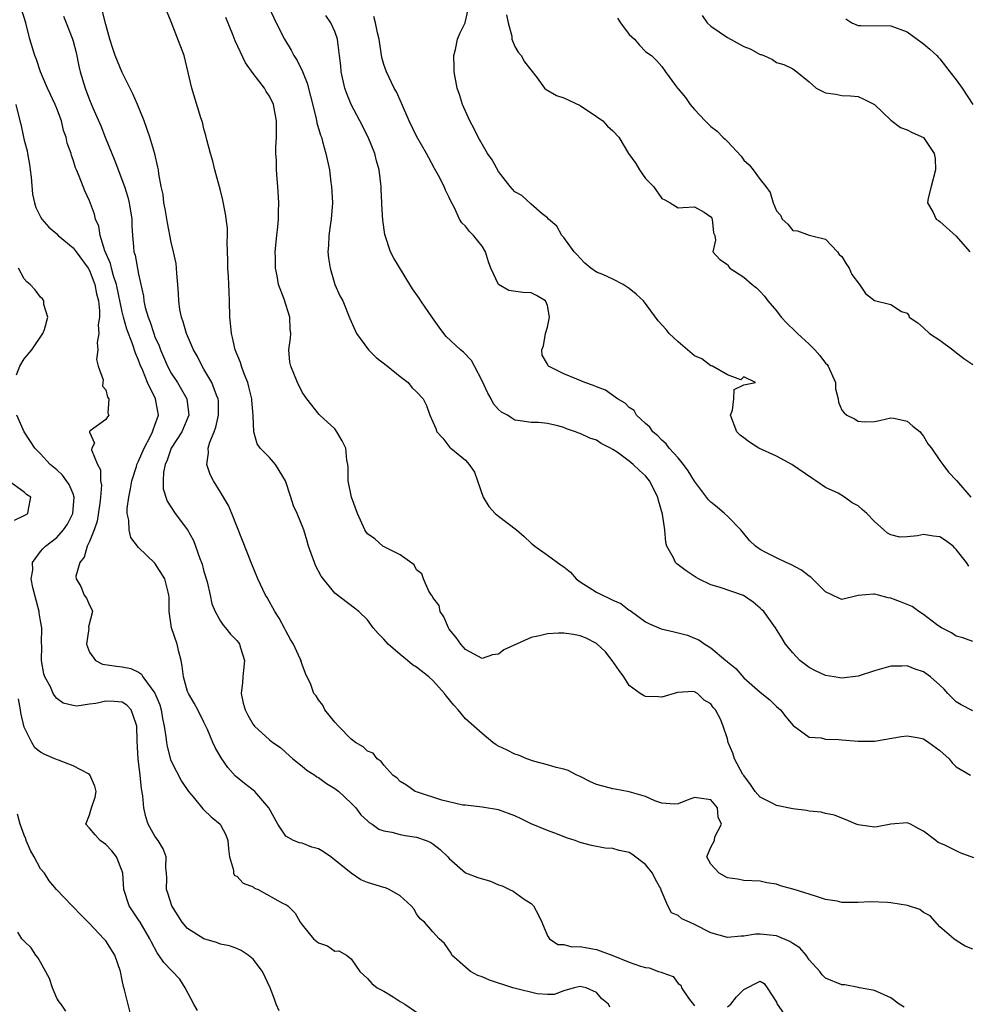
# Model space of a CAD drawing. Units: inches. Extents: x 2589000 to 2592000, y 1512000 to 1515000.
# Drawn here: x 2589512 to 2589628, y 1513149 to 1513269 of the extents above; entities that cross this region are included whole.
import ezdxf

# ---------------------------------------------------------------- set-up
doc = ezdxf.new("R2010")
doc.units = ezdxf.units.IN
doc.header["$MEASUREMENT"] = 0
doc.layers.add('LD25891512_2ft', color=41, linetype='Continuous')

msp = doc.modelspace()

# ---------------------------------------------------------------- linework, layer by layer
at = {"layer": 'LD25891512_2ft'}
for points, elevation in [([(2589584.64, 1513148.64), (2589584.48, 1513149), (2589583.65, 1513149.65), (2589583, 1513150.41), (2589581.72, 1513151), (2589581, 1513151.16), (2589580.25, 1513151), (2589579, 1513150.61), (2589577.82, 1513150.18), (2589577, 1513150.17), (2589575.75, 1513150.25), (2589573.1, 1513150.9), (2589572.76, 1513151), (2589569.93, 1513151.93), (2589569, 1513152.33), (2589568.5, 1513152.5), (2589567.6, 1513153), (2589567, 1513153.5), (2589565.3, 1513155), (2589565.22, 1513155.22), (2589564.41, 1513156.41), (2589563.77, 1513157), (2589563, 1513157.83), (2589561.96, 1513159), (2589561.44, 1513159.44), (2589561, 1513160.03), (2589560.65, 1513160.65), (2589560.34, 1513161), (2589559, 1513162.24), (2589557.65, 1513163), (2589557.2, 1513163.2), (2589557, 1513163.26), (2589555, 1513163.88), (2589554.18, 1513164.18), (2589552.99, 1513164.99), (2589550.51, 1513167), (2589549.61, 1513167.61), (2589549, 1513167.97), (2589548.19, 1513168.19), (2589547, 1513168.69), (2589546.7, 1513168.7), (2589545.94, 1513169), (2589545, 1513169.52), (2589544.01, 1513171), (2589542.93, 1513173), (2589541.2, 1513175), (2589541, 1513175.18), (2589539.96, 1513175.96), (2589538.87, 1513176.87), (2589537.92, 1513177.92), (2589537.11, 1513179.11), (2589536.37, 1513180.37), (2589536.07, 1513181), (2589535.41, 1513182.59), (2589535, 1513183.46), (2589534.23, 1513185), (2589533.8, 1513185.8), (2589533.09, 1513187), (2589533, 1513187.24), (2589532.48, 1513189), (2589532.33, 1513190.33), (2589532.19, 1513191), (2589531.91, 1513192.09), (2589531.7, 1513193), (2589531.04, 1513195), (2589530.74, 1513197), (2589530.75, 1513198.75), (2589530.72, 1513199), (2589530.61, 1513199.39), (2589530.23, 1513201), (2589529, 1513202.93), (2589527, 1513204.85), (2589526.07, 1513206.07), (2589525.85, 1513207), (2589525.81, 1513208.19), (2589525.59, 1513209), (2589525.59, 1513209.59), (2589525.79, 1513211), (2589526.01, 1513211.99), (2589526.19, 1513213), (2589526.73, 1513214.73), (2589526.8, 1513215), (2589526.85, 1513215.15), (2589527, 1513215.4), (2589527.67, 1513217), (2589528.45, 1513218.45), (2589528.72, 1513219), (2589528.78, 1513219.22), (2589529, 1513219.8), (2589529.42, 1513221), (2589529.08, 1513223), (2589528.11, 1513225), (2589527.51, 1513226.49), (2589527.19, 1513227.19), (2589527, 1513227.75), (2589526.61, 1513228.61), (2589526.26, 1513229.74), (2589525.55, 1513231.55), (2589525.16, 1513233), (2589525, 1513233.65), (2589524.3, 1513237), (2589523.93, 1513238.07), (2589523.68, 1513239), (2589523.55, 1513239.55), (2589522.87, 1513241.13), (2589522.31, 1513243), (2589522.15, 1513244.15), (2589521.75, 1513245), (2589521.6, 1513245.6), (2589521, 1513247.23), (2589520.44, 1513248.44), (2589520.21, 1513249), (2589519.74, 1513250.26), (2589519.41, 1513251), (2589519.28, 1513251.28), (2589519, 1513252.23), (2589518.79, 1513252.79), (2589518.75, 1513253), (2589518.27, 1513254.27), (2589518.16, 1513255), (2589517.82, 1513255.82), (2589517.58, 1513257), (2589517, 1513258.52), (2589516.81, 1513259), (2589515.87, 1513261), (2589514.99, 1513263), (2589514.5, 1513264.5), (2589514.3, 1513265), (2589513.72, 1513267), (2589513.2, 1513269), (2589512.67, 1513270.67)], 8268), ([(2589629, 1513155.72), (2589628.1, 1513156.1), (2589627, 1513156.79), (2589626.7, 1513157), (2589625, 1513158.43), (2589623.8, 1513159.8), (2589623, 1513160.2), (2589622.55, 1513160.55), (2589621.05, 1513161.05), (2589619, 1513161.39), (2589618.57, 1513161.43), (2589616.5, 1513161.5), (2589615, 1513161.43), (2589613.41, 1513161.41), (2589613, 1513161.44), (2589612.42, 1513161.58), (2589611, 1513161.79), (2589609.79, 1513162.21), (2589607.17, 1513163), (2589607, 1513163.06), (2589605.48, 1513163.48), (2589605, 1513163.66), (2589603.84, 1513163.84), (2589603, 1513164.03), (2589601, 1513164.11), (2589600.26, 1513164.26), (2589599, 1513164.44), (2589598.66, 1513164.66), (2589597.99, 1513165), (2589597, 1513166.13), (2589596.5, 1513167), (2589597, 1513168.17), (2589597.42, 1513169), (2589597.46, 1513169.46), (2589598.27, 1513171), (2589597.86, 1513171.86), (2589597.8, 1513173), (2589597, 1513173.97), (2589595.84, 1513174.16), (2589595, 1513174.25), (2589594.07, 1513173.93), (2589593, 1513173.47), (2589592.55, 1513173.45), (2589591, 1513173.57), (2589590.13, 1513173.87), (2589589, 1513174.39), (2589587, 1513174.96), (2589585.28, 1513175.28), (2589585, 1513175.31), (2589584.56, 1513175.44), (2589583, 1513175.85), (2589582.2, 1513176.2), (2589581, 1513176.82), (2589580.59, 1513177), (2589579.55, 1513177.55), (2589579, 1513177.72), (2589578.05, 1513177.95), (2589577, 1513178.25), (2589575.28, 1513178.72), (2589574.46, 1513179), (2589573.45, 1513179.45), (2589573, 1513179.57), (2589572.06, 1513180.06), (2589571, 1513180.55), (2589570.71, 1513180.71), (2589570.32, 1513181), (2589569, 1513182.1), (2589567, 1513183.89), (2589566.08, 1513185), (2589565.54, 1513185.54), (2589564.64, 1513186.64), (2589564.43, 1513187), (2589563, 1513188.58), (2589562.51, 1513189), (2589561, 1513190.22), (2589560.5, 1513190.5), (2589559.87, 1513191), (2589559, 1513191.73), (2589557.53, 1513193), (2589557, 1513193.62), (2589556.32, 1513194.32), (2589555.69, 1513195), (2589555, 1513196), (2589553.93, 1513197), (2589553.42, 1513197.42), (2589551, 1513199.24), (2589549.33, 1513201.33), (2589548.65, 1513202.65), (2589548.5, 1513203), (2589548.1, 1513204.1), (2589547.79, 1513205), (2589547.62, 1513205.62), (2589547.2, 1513207), (2589546.4, 1513209), (2589545.94, 1513209.94), (2589545.62, 1513211), (2589544.98, 1513213), (2589543.74, 1513215), (2589543, 1513215.84), (2589541.85, 1513217), (2589541.5, 1513217.5), (2589541.08, 1513219), (2589541.03, 1513220.97), (2589540.85, 1513222.85), (2589540.85, 1513223), (2589540.49, 1513224.5), (2589540.35, 1513225), (2589539.91, 1513226.09), (2589539.58, 1513227), (2589539.45, 1513227.45), (2589538.82, 1513229), (2589538.5, 1513230.5), (2589538.35, 1513231), (2589538.26, 1513232.26), (2589538.17, 1513233), (2589538.13, 1513235), (2589538.07, 1513236.07), (2589538.05, 1513237), (2589537.98, 1513237.98), (2589537.93, 1513239), (2589537.92, 1513239.92), (2589537.83, 1513242.17), (2589537.87, 1513243), (2589537.87, 1513243.87), (2589537.64, 1513245.64), (2589537.3, 1513247.3), (2589537, 1513248.5), (2589536.31, 1513251), (2589536.08, 1513252.08), (2589535.78, 1513253), (2589535.33, 1513254.67), (2589535.23, 1513255.23), (2589535, 1513256.03), (2589534.83, 1513256.83), (2589534.63, 1513257.37), (2589533.5, 1513261), (2589533.08, 1513262.92), (2589532.56, 1513265), (2589531, 1513269.1), (2589530.22, 1513271)], 8262), ([(2589542.91, 1513270.91), (2589543.81, 1513269), (2589544.83, 1513267), (2589545.66, 1513265.66), (2589545.98, 1513265), (2589546.39, 1513264.39), (2589547.05, 1513263.05), (2589547.63, 1513261.63), (2589548.04, 1513260.04), (2589548.71, 1513257.29), (2589548.78, 1513256.78), (2589549.24, 1513255.24), (2589549.35, 1513255), (2589549.51, 1513254.49), (2589549.91, 1513253), (2589550.33, 1513251), (2589550.53, 1513249.47), (2589550.61, 1513249), (2589550.71, 1513247), (2589550.56, 1513245), (2589550.46, 1513244.46), (2589550.28, 1513243), (2589550.24, 1513241.76), (2589550.16, 1513241), (2589550.22, 1513240.22), (2589550.42, 1513239), (2589551.02, 1513237), (2589551.63, 1513235.63), (2589551.97, 1513235), (2589552.85, 1513232.85), (2589553.66, 1513231), (2589555.1, 1513229), (2589556.06, 1513228.06), (2589557.43, 1513227), (2589559, 1513225.73), (2589559.98, 1513225), (2589560.42, 1513224.42), (2589561, 1513223.86), (2589561.81, 1513223), (2589562.21, 1513222.21), (2589562.6, 1513221), (2589563, 1513220.2), (2589563.37, 1513219.37), (2589563.48, 1513219), (2589564.2, 1513218.2), (2589565.08, 1513217.08), (2589565.17, 1513217), (2589567, 1513215.5), (2589567.42, 1513215), (2589568.06, 1513214.06), (2589568.43, 1513213), (2589569.16, 1513211), (2589569.84, 1513209.84), (2589570.59, 1513209), (2589571, 1513208.65), (2589573.23, 1513207), (2589574.16, 1513206.16), (2589575, 1513205.35), (2589575.21, 1513205.21), (2589575.45, 1513205), (2589577, 1513203.88), (2589578.68, 1513202.68), (2589579, 1513202.49), (2589579.82, 1513201.82), (2589580.52, 1513201), (2589581, 1513200.63), (2589583, 1513199.38), (2589585, 1513198.41), (2589585.97, 1513197.97), (2589587, 1513197.18), (2589587.12, 1513197.12), (2589589, 1513195.73), (2589589.49, 1513195.49), (2589590.9, 1513194.9), (2589592.51, 1513194.51), (2589593, 1513194.41), (2589594.11, 1513194.11), (2589595, 1513193.73), (2589595.53, 1513193.53), (2589596.23, 1513193), (2589597, 1513192.55), (2589598.81, 1513191), (2589598.92, 1513190.92), (2589599, 1513190.85), (2589600.03, 1513190.03), (2589601, 1513188.91), (2589603, 1513187.16), (2589604.19, 1513186.19), (2589605, 1513185.41), (2589605.48, 1513185), (2589606.14, 1513184.14), (2589607.05, 1513183.05), (2589609, 1513181.66), (2589610.46, 1513181.54), (2589611, 1513181.39), (2589612.65, 1513181.35), (2589613, 1513181.3), (2589615, 1513181.16), (2589617, 1513181.14), (2589620.28, 1513181.72), (2589621, 1513181.8), (2589622.45, 1513181.55), (2589623, 1513181.42), (2589623.65, 1513181), (2589625, 1513180.03), (2589626.11, 1513179), (2589626.5, 1513178.5), (2589627, 1513178.01), (2589628.74, 1513177)], 8258), ([(2589628.55, 1513202.55), (2589628.23, 1513203), (2589627, 1513204.59), (2589626.79, 1513204.79), (2589626.62, 1513205), (2589625.69, 1513205.69), (2589625, 1513206.13), (2589624.22, 1513206.22), (2589623, 1513206.41), (2589622.25, 1513206.25), (2589621, 1513206.12), (2589620.11, 1513206.11), (2589619, 1513206.37), (2589618.58, 1513206.58), (2589618.15, 1513207), (2589617, 1513208), (2589616.04, 1513209), (2589615.49, 1513209.49), (2589615, 1513209.95), (2589614.28, 1513210.28), (2589613.31, 1513211), (2589612.54, 1513211.46), (2589611, 1513212.19), (2589609.84, 1513213), (2589609.32, 1513213.32), (2589606.88, 1513215), (2589605, 1513216.01), (2589602.86, 1513217), (2589601.72, 1513217.72), (2589601, 1513218.24), (2589600.57, 1513218.57), (2589600.15, 1513219), (2589599.4, 1513221), (2589599.62, 1513221.62), (2589599.78, 1513223), (2589599.83, 1513224.17), (2589601, 1513224.73), (2589602.46, 1513225), (2589601, 1513225.7), (2589600.66, 1513225.34), (2589599, 1513225.96), (2589597.2, 1513227), (2589597.05, 1513227.05), (2589597, 1513227.04), (2589595.89, 1513227.89), (2589595, 1513228.28), (2589593, 1513229.98), (2589591.9, 1513231), (2589591.51, 1513231.51), (2589590.56, 1513232.56), (2589588.73, 1513235), (2589587.83, 1513235.83), (2589587, 1513236.52), (2589586.26, 1513237), (2589585, 1513237.65), (2589583.79, 1513238.21), (2589583, 1513238.52), (2589582.3, 1513239), (2589581.59, 1513239.59), (2589581, 1513240.22), (2589580.64, 1513240.64), (2589580.26, 1513241), (2589579, 1513242.76), (2589578.75, 1513243), (2589578.15, 1513244.15), (2589577.13, 1513245), (2589577, 1513245.13), (2589576.35, 1513245.65), (2589575, 1513246.82), (2589573.86, 1513247.86), (2589573, 1513248.34), (2589572.45, 1513249), (2589571, 1513250.83), (2589570.23, 1513252.23), (2589569.69, 1513253), (2589568.52, 1513255), (2589568.05, 1513256.05), (2589567.51, 1513257), (2589566.62, 1513259), (2589566.24, 1513260.24), (2589565.98, 1513261), (2589565.59, 1513263), (2589565.59, 1513263.59), (2589565.54, 1513265), (2589565.74, 1513265.74), (2589566, 1513267), (2589566.29, 1513267.71), (2589566.93, 1513269), (2589567, 1513269.19), (2589567.37, 1513271)], 8252), ([(2589517.8, 1513269.8), (2589518.15, 1513269), (2589518.88, 1513267.12), (2589519, 1513266.74), (2589519.35, 1513265.35), (2589519.7, 1513263.7), (2589519.87, 1513263), (2589520.47, 1513261), (2589521, 1513259.59), (2589521.41, 1513258.59), (2589522.4, 1513256.4), (2589522.93, 1513255), (2589524.1, 1513252.1), (2589525.27, 1513249), (2589525.69, 1513247.69), (2589525.87, 1513247), (2589526.18, 1513245), (2589526.19, 1513244.19), (2589526.24, 1513243), (2589526.36, 1513241.64), (2589526.43, 1513241), (2589526.57, 1513240.57), (2589527, 1513238.27), (2589527.59, 1513235.59), (2589527.64, 1513235), (2589527.82, 1513234.18), (2589528.16, 1513233), (2589528.4, 1513232.4), (2589528.85, 1513231), (2589529, 1513230.61), (2589529.5, 1513229.5), (2589529.68, 1513229), (2589530.55, 1513227), (2589531, 1513226.17), (2589531.75, 1513225), (2589532.91, 1513223), (2589533.13, 1513221), (2589532.28, 1513219), (2589531, 1513217), (2589530.49, 1513215.51), (2589530.25, 1513215), (2589530.05, 1513214.05), (2589530.01, 1513213), (2589530.02, 1513212.02), (2589530.49, 1513210.49), (2589531.48, 1513209), (2589532.98, 1513206.98), (2589533.71, 1513205.71), (2589533.98, 1513205), (2589534.5, 1513203.5), (2589534.7, 1513203), (2589534.78, 1513202.78), (2589535, 1513201.92), (2589535.38, 1513200.62), (2589535.75, 1513199), (2589535.95, 1513197.95), (2589536.35, 1513197), (2589537, 1513195.83), (2589537.33, 1513195.33), (2589537.62, 1513195), (2589538.23, 1513194.23), (2589539, 1513193.45), (2589539.2, 1513193.2), (2589539.33, 1513193), (2589539.45, 1513192.55), (2589539.96, 1513191), (2589539.85, 1513189.85), (2589539.75, 1513189), (2589539.69, 1513188.31), (2589539.55, 1513187), (2589539.81, 1513185.81), (2589540.02, 1513185), (2589540.35, 1513184.35), (2589541, 1513183.2), (2589541.17, 1513183), (2589543, 1513181.3), (2589543.41, 1513181), (2589544.36, 1513180.36), (2589545, 1513179.75), (2589545.86, 1513179), (2589547, 1513178.09), (2589547.59, 1513177.59), (2589548.54, 1513177), (2589548.81, 1513176.81), (2589549, 1513176.7), (2589549.97, 1513175.96), (2589551, 1513175.37), (2589551.47, 1513175), (2589553, 1513173.58), (2589553.57, 1513173), (2589554.16, 1513172.16), (2589555, 1513171.43), (2589555.2, 1513171.2), (2589555.56, 1513171), (2589556.38, 1513170.38), (2589557, 1513170.18), (2589557.96, 1513170.04), (2589559, 1513169.73), (2589559.6, 1513169.6), (2589561, 1513169.41), (2589562.16, 1513169), (2589562.74, 1513168.74), (2589563, 1513168.58), (2589563.89, 1513167.89), (2589564.8, 1513167), (2589565, 1513166.79), (2589567, 1513165.06), (2589568.47, 1513164.47), (2589570.02, 1513164.02), (2589571, 1513163.59), (2589571.46, 1513163.46), (2589572.38, 1513163), (2589572.81, 1513162.81), (2589574.16, 1513161.84), (2589575, 1513161.31), (2589575.29, 1513161), (2589575.89, 1513159.89), (2589576.31, 1513159), (2589577, 1513157.34), (2589577.24, 1513157), (2589578.29, 1513156.29), (2589579, 1513156.28), (2589580, 1513156), (2589581, 1513156.04), (2589581.87, 1513155.87), (2589583, 1513155.69), (2589585, 1513154.96), (2589587, 1513154.11), (2589588.36, 1513153.64), (2589589, 1513153.46), (2589589.42, 1513153.42), (2589590.59, 1513153), (2589590.91, 1513152.91), (2589591, 1513152.87), (2589592.36, 1513152.36), (2589593, 1513151.5), (2589593.3, 1513151.3), (2589593.4, 1513151), (2589594.26, 1513149.74), (2589595, 1513148.77)], 8266), ([(2589620.61, 1513148.61), (2589620.02, 1513149), (2589619, 1513149.75), (2589617, 1513150.65), (2589615.16, 1513151), (2589615.04, 1513151.04), (2589613.35, 1513151.35), (2589613, 1513151.34), (2589611, 1513152.19), (2589610.58, 1513152.58), (2589610.29, 1513153), (2589609, 1513154.43), (2589608.62, 1513155), (2589607.88, 1513155.88), (2589607, 1513156.42), (2589606.65, 1513156.65), (2589605, 1513157.36), (2589603, 1513157.57), (2589602.45, 1513157.55), (2589601, 1513157.32), (2589600.68, 1513157.32), (2589599, 1513157.13), (2589597, 1513157.71), (2589595, 1513158.73), (2589594.36, 1513159), (2589593.44, 1513159.44), (2589593, 1513159.82), (2589592.17, 1513160.17), (2589591.73, 1513161), (2589590.92, 1513162.92), (2589590.92, 1513163), (2589590.22, 1513164.22), (2589589.85, 1513165), (2589589, 1513166.06), (2589587.32, 1513167.32), (2589587, 1513167.53), (2589585.79, 1513167.79), (2589585, 1513168.02), (2589584.06, 1513168.06), (2589582.38, 1513168.38), (2589581, 1513168.76), (2589580.38, 1513169), (2589579.34, 1513169.34), (2589578.22, 1513169.78), (2589577, 1513170.23), (2589575, 1513171.05), (2589573.7, 1513171.7), (2589573, 1513172.02), (2589571, 1513172.75), (2589569, 1513173.07), (2589567, 1513173.31), (2589566.67, 1513173.33), (2589564.07, 1513173.93), (2589561.1, 1513174.9), (2589560.84, 1513175), (2589559.76, 1513175.76), (2589559, 1513176.24), (2589558.62, 1513176.62), (2589558.1, 1513177), (2589557, 1513178.21), (2589556.68, 1513178.68), (2589556.16, 1513179), (2589555.7, 1513179.7), (2589555, 1513179.91), (2589554.47, 1513180.47), (2589553.53, 1513181), (2589553, 1513181.4), (2589551.43, 1513183), (2589551, 1513183.49), (2589549.78, 1513185), (2589549.55, 1513185.55), (2589549, 1513186.2), (2589548.7, 1513186.7), (2589548.42, 1513187), (2589548.07, 1513188.07), (2589547.42, 1513189.42), (2589547, 1513190.54), (2589546.88, 1513190.88), (2589546.87, 1513191), (2589546.78, 1513191.22), (2589545.93, 1513193), (2589545.58, 1513193.58), (2589545, 1513194.63), (2589544.88, 1513194.88), (2589544.19, 1513196.19), (2589543.65, 1513197), (2589542.71, 1513198.71), (2589542.52, 1513199), (2589541.59, 1513201), (2589540.77, 1513203), (2589539.71, 1513205.71), (2589538.42, 1513209), (2589537.99, 1513209.99), (2589537.39, 1513211), (2589537, 1513211.59), (2589536.15, 1513213), (2589535.74, 1513213.75), (2589535.34, 1513215), (2589535.57, 1513216.43), (2589535.51, 1513217), (2589535.7, 1513217.7), (2589536.23, 1513219), (2589536.44, 1513219.56), (2589536.79, 1513221), (2589536.76, 1513222.76), (2589536.75, 1513223), (2589536.54, 1513223.46), (2589535.97, 1513225), (2589535, 1513226.64), (2589534.77, 1513227), (2589534.19, 1513228.19), (2589533.72, 1513229), (2589532.85, 1513231), (2589532.45, 1513232.45), (2589532.24, 1513233), (2589532.06, 1513233.94), (2589531.91, 1513235), (2589531.88, 1513235.88), (2589531.8, 1513237), (2589531.67, 1513238.33), (2589531.64, 1513239), (2589531.58, 1513239.58), (2589531.29, 1513241), (2589531, 1513242.17), (2589530.52, 1513244.52), (2589530.25, 1513246.25), (2589530.1, 1513247), (2589530, 1513248), (2589529.77, 1513249), (2589529.48, 1513250.52), (2589529.44, 1513251), (2589529.36, 1513251.36), (2589528.98, 1513252.98), (2589528.36, 1513255), (2589527.67, 1513257), (2589526.87, 1513259), (2589526.3, 1513260.3), (2589525, 1513262.92), (2589524.14, 1513265), (2589523.84, 1513265.84), (2589523.48, 1513267), (2589523, 1513268.79), (2589522.56, 1513270.56)], 8264), ([(2589629.13, 1513166.87), (2589627.48, 1513167.48), (2589625.53, 1513168.47), (2589624.77, 1513168.77), (2589624.49, 1513169), (2589623, 1513170.15), (2589622.42, 1513170.42), (2589621.4, 1513171), (2589621, 1513171.18), (2589619, 1513171.01), (2589617.32, 1513170.68), (2589617, 1513170.65), (2589615, 1513170.92), (2589614.77, 1513171), (2589613.55, 1513171.55), (2589613, 1513171.75), (2589612.11, 1513172.11), (2589611, 1513172.31), (2589610.46, 1513172.46), (2589609, 1513172.58), (2589608.67, 1513172.67), (2589607, 1513172.86), (2589605, 1513173.3), (2589604.38, 1513173.62), (2589603, 1513174.29), (2589602.39, 1513175), (2589601.84, 1513175.84), (2589601, 1513176.95), (2589600.91, 1513177.09), (2589599.86, 1513179), (2589599.69, 1513179.69), (2589599.12, 1513181), (2589599, 1513181.45), (2589598.49, 1513183), (2589598.15, 1513183.85), (2589597.54, 1513185), (2589597.28, 1513185.28), (2589597, 1513185.72), (2589596.18, 1513186.18), (2589595.35, 1513187), (2589595, 1513187.19), (2589594.77, 1513187.23), (2589592.9, 1513187.1), (2589591, 1513186.52), (2589590.58, 1513186.58), (2589589, 1513186.61), (2589588.73, 1513186.73), (2589588.33, 1513187), (2589587, 1513187.97), (2589586.35, 1513189), (2589585.79, 1513189.79), (2589584.93, 1513191), (2589584.09, 1513192.09), (2589583, 1513193.09), (2589581.74, 1513193.74), (2589581, 1513194.05), (2589580.19, 1513194.19), (2589579, 1513194.36), (2589578.34, 1513194.34), (2589577, 1513194.27), (2589576.04, 1513194.04), (2589575, 1513193.84), (2589571.66, 1513192.34), (2589571, 1513191.78), (2589570.29, 1513191.71), (2589569, 1513191.28), (2589567, 1513192.36), (2589566.41, 1513193), (2589565.83, 1513193.83), (2589565, 1513194.85), (2589564.9, 1513195), (2589564.34, 1513196.34), (2589563.88, 1513197), (2589563.76, 1513197.76), (2589563, 1513198.72), (2589562.91, 1513198.91), (2589562.82, 1513199), (2589562.51, 1513199.49), (2589561.84, 1513201), (2589561.63, 1513201.63), (2589561, 1513202.09), (2589560.71, 1513202.71), (2589559, 1513203.95), (2589557.18, 1513204.82), (2589556.88, 1513205), (2589555.88, 1513205.88), (2589555, 1513206.5), (2589554.78, 1513206.78), (2589554.65, 1513207), (2589553.78, 1513209), (2589553.03, 1513211), (2589552.63, 1513213), (2589552.62, 1513214.62), (2589552.58, 1513215), (2589552.48, 1513215.52), (2589552.33, 1513217), (2589551.89, 1513217.89), (2589551.25, 1513219), (2589551, 1513219.33), (2589549.18, 1513221), (2589549.1, 1513221.1), (2589547.58, 1513223), (2589547, 1513223.85), (2589546.45, 1513225), (2589545.6, 1513227), (2589545.5, 1513227.5), (2589545.38, 1513229), (2589545.58, 1513230.42), (2589545.6, 1513231), (2589545.54, 1513231.54), (2589545.5, 1513233), (2589544.79, 1513235.21), (2589544.12, 1513237), (2589543.95, 1513238.05), (2589543.74, 1513239), (2589543.75, 1513240.25), (2589543.72, 1513241), (2589543.91, 1513243), (2589544.04, 1513244.04), (2589544.12, 1513245), (2589544.11, 1513245.89), (2589544.17, 1513247), (2589544.04, 1513249), (2589543.93, 1513249.93), (2589543.85, 1513251), (2589543.86, 1513252.14), (2589543.79, 1513253), (2589543.78, 1513253.78), (2589543.86, 1513255), (2589543.88, 1513256.12), (2589543.87, 1513257), (2589543.5, 1513259), (2589543, 1513260.04), (2589542.61, 1513260.61), (2589542.38, 1513261), (2589541, 1513262.8), (2589540.09, 1513264.09), (2589538.81, 1513266.81), (2589538.57, 1513267.43), (2589537.66, 1513269.66)], 8260), ([(2589629, 1513184.85), (2589627.59, 1513185.59), (2589627, 1513185.97), (2589625.95, 1513187), (2589625.5, 1513187.5), (2589625, 1513187.99), (2589623.85, 1513189), (2589623, 1513189.62), (2589621.96, 1513189.96), (2589621, 1513190.36), (2589620.33, 1513190.33), (2589619, 1513190.31), (2589617, 1513189.75), (2589615, 1513189.1), (2589613, 1513188.86), (2589612.08, 1513189), (2589611, 1513189.19), (2589609.76, 1513189.76), (2589609, 1513190.18), (2589608.52, 1513190.52), (2589607.88, 1513191), (2589607, 1513191.95), (2589606.13, 1513193), (2589605.71, 1513193.71), (2589604.88, 1513195), (2589603.45, 1513197), (2589603.23, 1513197.23), (2589603, 1513197.41), (2589602.17, 1513198.17), (2589600.96, 1513198.96), (2589598, 1513200), (2589597, 1513200.29), (2589595.46, 1513201), (2589595.17, 1513201.17), (2589593.98, 1513201.98), (2589593, 1513202.73), (2589592.84, 1513202.84), (2589592.68, 1513203), (2589592.42, 1513203.58), (2589591.62, 1513205), (2589591.46, 1513205.46), (2589591.36, 1513207), (2589591.08, 1513208.92), (2589590.6, 1513210.6), (2589590.51, 1513211), (2589589.48, 1513213), (2589589, 1513213.58), (2589588.25, 1513214.25), (2589587.5, 1513215), (2589587, 1513215.41), (2589585.51, 1513216.49), (2589585, 1513216.83), (2589584.71, 1513217), (2589583.56, 1513217.56), (2589583, 1513217.95), (2589582.19, 1513218.19), (2589581, 1513218.79), (2589580.82, 1513218.82), (2589580.45, 1513219), (2589579.33, 1513219.33), (2589579, 1513219.49), (2589578.29, 1513219.71), (2589577, 1513220.01), (2589575.89, 1513220.11), (2589575, 1513220.12), (2589573.67, 1513220.33), (2589573, 1513220.41), (2589572.64, 1513220.64), (2589572.11, 1513221), (2589571.39, 1513221.39), (2589571, 1513221.72), (2589570.4, 1513222.4), (2589570.11, 1513223), (2589569.7, 1513223.7), (2589569, 1513225.2), (2589568.07, 1513227), (2589567.72, 1513227.72), (2589566.72, 1513228.72), (2589566.38, 1513229), (2589564.63, 1513230.63), (2589564.33, 1513231), (2589563.77, 1513231.77), (2589562.93, 1513232.93), (2589561.52, 1513235), (2589561.32, 1513235.32), (2589560.48, 1513236.48), (2589560.19, 1513237), (2589558.23, 1513240.23), (2589557.82, 1513241), (2589557.14, 1513243), (2589557.11, 1513243.11), (2589556.87, 1513244.87), (2589556.76, 1513246.76), (2589556.76, 1513247), (2589556.67, 1513248.67), (2589556.67, 1513249), (2589556.43, 1513251), (2589556.1, 1513252.1), (2589555.88, 1513253), (2589555.06, 1513255), (2589554.05, 1513257), (2589553, 1513259), (2589552.42, 1513260.42), (2589552.23, 1513261), (2589551.78, 1513263), (2589551.72, 1513263.72), (2589551.58, 1513265), (2589551.37, 1513266.63), (2589551.33, 1513267), (2589551, 1513267.94), (2589550.52, 1513269), (2589549.9, 1513269.9)], 8256), ([(2589629, 1513193.33), (2589627.79, 1513193.79), (2589627, 1513194.01), (2589626.4, 1513194.4), (2589625.19, 1513195), (2589625, 1513195.12), (2589624.58, 1513195.42), (2589623, 1513196.64), (2589622.41, 1513197), (2589621.61, 1513197.61), (2589620.19, 1513198.19), (2589619, 1513198.64), (2589618.67, 1513198.67), (2589617.49, 1513199), (2589617, 1513199.11), (2589616.87, 1513199.13), (2589615, 1513198.95), (2589613, 1513198.49), (2589612.64, 1513198.64), (2589611, 1513199.41), (2589609.2, 1513201.2), (2589609, 1513201.32), (2589608.06, 1513202.06), (2589606.76, 1513202.76), (2589606.19, 1513203), (2589605, 1513203.56), (2589603.8, 1513204.2), (2589603, 1513204.61), (2589602.45, 1513205), (2589601.71, 1513205.71), (2589601, 1513206.53), (2589600.64, 1513207), (2589599, 1513208.68), (2589598.66, 1513209), (2589597.76, 1513209.76), (2589597, 1513210.37), (2589596.68, 1513210.68), (2589596.46, 1513211), (2589595, 1513212.93), (2589594.22, 1513214.22), (2589593.65, 1513215), (2589593, 1513215.78), (2589591.9, 1513217), (2589591.52, 1513217.52), (2589591, 1513217.95), (2589590.49, 1513218.49), (2589589.87, 1513219), (2589589.54, 1513219.54), (2589589, 1513219.99), (2589587.91, 1513221), (2589587.59, 1513221.59), (2589587, 1513221.96), (2589586.5, 1513222.5), (2589585.57, 1513223), (2589584.09, 1513224.09), (2589583, 1513224.47), (2589582.64, 1513224.64), (2589581.57, 1513225), (2589580.59, 1513225.41), (2589579, 1513226.09), (2589577.14, 1513227), (2589577.07, 1513227.07), (2589577, 1513227.24), (2589576.37, 1513228.37), (2589576.32, 1513229), (2589576.5, 1513229.5), (2589576.78, 1513231), (2589577, 1513231.79), (2589577.26, 1513233), (2589577, 1513234.41), (2589576.76, 1513235), (2589575.67, 1513235.67), (2589575, 1513235.97), (2589574, 1513236), (2589572.26, 1513236.26), (2589571, 1513237), (2589570.08, 1513239), (2589569.78, 1513239.78), (2589569.43, 1513241), (2589569, 1513241.7), (2589567.96, 1513243), (2589567.46, 1513243.46), (2589567, 1513244.11), (2589566.52, 1513244.52), (2589566.25, 1513245), (2589565.64, 1513246.36), (2589565.19, 1513247.19), (2589565, 1513247.63), (2589564.53, 1513248.53), (2589564.36, 1513249), (2589563.67, 1513250.33), (2589563.17, 1513251.17), (2589562.48, 1513252.48), (2589562.23, 1513253), (2589561, 1513255.12), (2589560.11, 1513257), (2589559.41, 1513258.59), (2589559.17, 1513259.17), (2589559, 1513259.52), (2589558.54, 1513260.54), (2589558.27, 1513261), (2589557.3, 1513263), (2589557, 1513263.88), (2589556.75, 1513264.75), (2589556.41, 1513267), (2589556.22, 1513267.78), (2589555.97, 1513269), (2589555.75, 1513269.75)], 8254), ([(2589571.99, 1513269.99), (2589572.18, 1513269), (2589572.64, 1513267.36), (2589572.66, 1513267), (2589573, 1513266.11), (2589573.4, 1513265.4), (2589573.79, 1513265), (2589574.21, 1513264.21), (2589575.74, 1513262.26), (2589576.66, 1513261), (2589576.83, 1513260.83), (2589578.09, 1513260.09), (2589579, 1513259.81), (2589581, 1513258.9), (2589583, 1513257.56), (2589583.76, 1513257), (2589584.35, 1513256.35), (2589585, 1513255.8), (2589585.74, 1513255), (2589586.91, 1513253), (2589587.8, 1513251.8), (2589588.26, 1513251), (2589589, 1513249.95), (2589589.95, 1513249), (2589591, 1513247.51), (2589591.36, 1513247.36), (2589592, 1513247), (2589593, 1513246.36), (2589593.57, 1513246.43), (2589595, 1513246.48), (2589596.17, 1513245.83), (2589597, 1513245.28), (2589597.09, 1513245.09), (2589597.16, 1513245), (2589597.32, 1513243.32), (2589597.47, 1513243), (2589597.57, 1513242.43), (2589597.23, 1513241), (2589598.07, 1513240.07), (2589599, 1513239.45), (2589599.17, 1513239.17), (2589599.32, 1513239), (2589601, 1513237.91), (2589602.04, 1513237), (2589602.58, 1513236.58), (2589603, 1513236.16), (2589603.56, 1513235.56), (2589603.96, 1513235), (2589605, 1513233.77), (2589605.57, 1513233), (2589606.28, 1513232.28), (2589607.31, 1513231.31), (2589607.57, 1513231), (2589609, 1513229.7), (2589609.71, 1513229), (2589610.31, 1513228.31), (2589611, 1513227.39), (2589611.2, 1513227.2), (2589611.34, 1513227), (2589612.24, 1513225), (2589612.24, 1513224.24), (2589612.55, 1513223), (2589612.59, 1513222.59), (2589613, 1513221.64), (2589613.29, 1513221.29), (2589613.6, 1513221), (2589614.56, 1513220.56), (2589615, 1513220.3), (2589615.79, 1513220.2), (2589617, 1513220.26), (2589617.62, 1513220.38), (2589619, 1513220.7), (2589619.35, 1513220.65), (2589621, 1513220.28), (2589621.68, 1513219.68), (2589622.56, 1513219), (2589622.74, 1513218.75), (2589623, 1513218.47), (2589623.51, 1513217.51), (2589623.95, 1513217), (2589625, 1513215.46), (2589625.37, 1513215), (2589626.05, 1513214.05), (2589627.01, 1513213.01), (2589628.79, 1513211)], 8250), ([(2589585.57, 1513269.57), (2589585.93, 1513269), (2589587, 1513267.58), (2589587.64, 1513267), (2589588.27, 1513266.27), (2589589, 1513265.51), (2589589.28, 1513265.28), (2589589.71, 1513265), (2589590.36, 1513264.36), (2589591, 1513263.67), (2589591.45, 1513263), (2589592.65, 1513261.35), (2589592.91, 1513261), (2589593, 1513260.91), (2589593.88, 1513259.88), (2589594.47, 1513259), (2589595, 1513258.4), (2589596.29, 1513257), (2589597, 1513256.33), (2589597.76, 1513255.76), (2589598.46, 1513255), (2589598.75, 1513254.76), (2589599, 1513254.47), (2589600.68, 1513252.68), (2589601, 1513252.21), (2589601.65, 1513251.65), (2589602.17, 1513251), (2589603, 1513249.84), (2589603.71, 1513249), (2589604.24, 1513248.24), (2589604.62, 1513247), (2589605, 1513246), (2589605.48, 1513245.48), (2589605.69, 1513245), (2589606.39, 1513244.39), (2589607, 1513243.58), (2589607.57, 1513243.57), (2589609, 1513243.03), (2589611, 1513242.55), (2589612.46, 1513241), (2589612.68, 1513240.68), (2589613, 1513240.43), (2589613.52, 1513239.52), (2589613.9, 1513239), (2589614.21, 1513238.21), (2589615.15, 1513237), (2589615.91, 1513235.91), (2589617, 1513235.05), (2589619, 1513234.54), (2589620.31, 1513233.69), (2589621, 1513233.48), (2589621.2, 1513233.2), (2589621.25, 1513233), (2589622.31, 1513232.31), (2589623, 1513231.69), (2589623.72, 1513231), (2589625, 1513230.17), (2589626.57, 1513229), (2589626.8, 1513228.8), (2589627.93, 1513227.93), (2589629, 1513227.23)], 8248), ([(2589595.91, 1513269.91), (2589596.54, 1513269), (2589597, 1513268.57), (2589599, 1513267.2), (2589601, 1513266.12), (2589601.81, 1513265.81), (2589603, 1513265.14), (2589603.13, 1513265.13), (2589603.46, 1513265), (2589604.51, 1513264.51), (2589605, 1513264.16), (2589605.91, 1513263.91), (2589607, 1513263.39), (2589607.51, 1513263), (2589609, 1513261.77), (2589609.88, 1513261), (2589611, 1513260.45), (2589612.28, 1513260.28), (2589613, 1513260.12), (2589614.08, 1513260.08), (2589615, 1513259.98), (2589615.68, 1513259.68), (2589617, 1513259.02), (2589619, 1513257.11), (2589620.18, 1513256.18), (2589621, 1513255.9), (2589621.6, 1513255.6), (2589623, 1513254.98), (2589624.3, 1513253), (2589624.41, 1513252.41), (2589624.46, 1513251), (2589623.92, 1513249), (2589623.57, 1513247.57), (2589623.48, 1513247), (2589624.13, 1513245.87), (2589624.55, 1513245), (2589624.81, 1513244.81), (2589625, 1513244.7), (2589627, 1513242.9), (2589628.66, 1513241)], 8246), ([(2589613.5, 1513269.5), (2589614.23, 1513269), (2589615, 1513268.65), (2589615.33, 1513268.67), (2589619, 1513268.63), (2589621, 1513267.88), (2589622.23, 1513267), (2589622.66, 1513266.66), (2589623, 1513266.42), (2589623.77, 1513265.77), (2589624.63, 1513265), (2589624.79, 1513264.79), (2589625, 1513264.58), (2589626.22, 1513263), (2589627, 1513262.03), (2589627.71, 1513261), (2589629, 1513259)], 8244), ([(2589511.99, 1513259), (2589512.48, 1513257), (2589512.6, 1513256.6), (2589512.91, 1513255), (2589513, 1513254.65), (2589513.36, 1513253.36), (2589513.4, 1513253), (2589513.67, 1513251.67), (2589513.76, 1513251), (2589513.87, 1513250.13), (2589514.04, 1513248.04), (2589514.26, 1513247), (2589514.43, 1513246.43), (2589515, 1513245.28), (2589515.16, 1513245), (2589516.01, 1513244.01), (2589517, 1513243.18), (2589517.18, 1513243), (2589519, 1513241.5), (2589519.38, 1513241), (2589520.83, 1513239), (2589521, 1513238.71), (2589521.66, 1513237), (2589521.85, 1513235.85), (2589522.08, 1513235), (2589522.23, 1513233.77), (2589522.21, 1513233), (2589522.07, 1513232.07), (2589522.15, 1513231), (2589521.92, 1513229.92), (2589522.01, 1513229), (2589521.84, 1513227.84), (2589522.06, 1513227), (2589522.67, 1513225.33), (2589522.65, 1513225), (2589522.58, 1513224.58), (2589523, 1513224.13), (2589523.21, 1513223.21), (2589523.37, 1513223), (2589523.25, 1513221.25), (2589523.35, 1513221), (2589523.19, 1513220.81), (2589523, 1513220.47), (2589521.09, 1513219.09), (2589521, 1513219.04), (2589520.98, 1513219.02), (2589521, 1513218.93), (2589521.61, 1513217.61), (2589521.29, 1513217), (2589521.24, 1513216.76), (2589521.96, 1513215), (2589522.34, 1513214.34), (2589522.36, 1513213), (2589522.45, 1513212.45), (2589522.36, 1513211), (2589522.27, 1513210.27), (2589521.93, 1513208.07), (2589521.55, 1513207), (2589521, 1513205.57), (2589520.72, 1513205), (2589520.36, 1513203.64), (2589519.81, 1513203), (2589519.32, 1513201.32), (2589519.37, 1513201), (2589519.95, 1513200.05), (2589520.36, 1513199), (2589520.63, 1513198.63), (2589521, 1513197.8), (2589521.27, 1513197.27), (2589521.37, 1513197), (2589520.88, 1513195.12), (2589520.91, 1513194.91), (2589520.64, 1513193), (2589521, 1513192.05), (2589521.73, 1513191), (2589522.58, 1513190.58), (2589524.31, 1513190.31), (2589525, 1513190.24), (2589526.05, 1513190.05), (2589527, 1513189.57), (2589527.34, 1513189.34), (2589527.52, 1513189), (2589529, 1513187.03), (2589529.58, 1513185.58), (2589529.75, 1513185), (2589529.92, 1513183.92), (2589530.11, 1513183), (2589530.33, 1513181.67), (2589530.4, 1513181), (2589530.48, 1513180.48), (2589530.91, 1513178.91), (2589531, 1513178.7), (2589532.25, 1513176.25), (2589533.1, 1513175), (2589533.67, 1513174.33), (2589534.87, 1513172.87), (2589535, 1513172.77), (2589535.88, 1513171.88), (2589536.96, 1513171), (2589537, 1513170.93), (2589537.68, 1513169.68), (2589537.93, 1513169), (2589537.98, 1513167.98), (2589538.1, 1513167), (2589538.62, 1513165.38), (2589538.62, 1513165), (2589538.73, 1513164.73), (2589539, 1513164.64), (2589539.79, 1513163.79), (2589541, 1513163.32), (2589541.19, 1513163.19), (2589541.61, 1513163), (2589544.68, 1513161.32), (2589545, 1513161.18), (2589545.25, 1513161), (2589546.13, 1513160.13), (2589546.78, 1513159), (2589547, 1513158.68), (2589548.4, 1513157), (2589549, 1513156.49), (2589550.11, 1513156.11), (2589551, 1513155.49), (2589551.51, 1513155.51), (2589552.42, 1513155), (2589553, 1513154.55), (2589554.04, 1513153), (2589555, 1513152.14), (2589555.52, 1513151.52), (2589556.19, 1513151), (2589557, 1513150.57), (2589558.13, 1513149.87), (2589559, 1513149.31), (2589559.55, 1513149), (2589561, 1513148)], 8270), ([(2589512.07, 1513225.93), (2589512.5, 1513227), (2589513, 1513227.9), (2589513.93, 1513229), (2589515.3, 1513231), (2589515.5, 1513231.5), (2589515.9, 1513233), (2589515.43, 1513234.57), (2589515.42, 1513235), (2589515.24, 1513235.24), (2589515, 1513235.43), (2589514.34, 1513236.34), (2589513.74, 1513237), (2589513.34, 1513237.34), (2589513, 1513237.69), (2589512.3, 1513239)], 8272), ([(2589544.18, 1513148.17), (2589543.82, 1513149), (2589543.62, 1513149.62), (2589543.09, 1513151), (2589542.16, 1513153), (2589541, 1513154.48), (2589540.41, 1513155), (2589539.55, 1513155.55), (2589539, 1513155.79), (2589538.12, 1513156.12), (2589537, 1513156.34), (2589536.53, 1513156.53), (2589535, 1513156.96), (2589533, 1513158.24), (2589532.33, 1513159), (2589531.07, 1513161), (2589530.58, 1513162.58), (2589530.43, 1513163), (2589530.44, 1513164.44), (2589530.41, 1513165), (2589530.34, 1513165.66), (2589530.37, 1513167), (2589529.99, 1513167.99), (2589529.38, 1513169), (2589529, 1513169.54), (2589528.18, 1513171), (2589527.88, 1513171.88), (2589527.65, 1513173), (2589527.52, 1513174.48), (2589527.34, 1513175.34), (2589527.18, 1513177), (2589526.95, 1513179), (2589526.83, 1513181.17), (2589526.8, 1513183), (2589526.65, 1513183.35), (2589526.11, 1513185), (2589525.57, 1513185.57), (2589525, 1513185.93), (2589524.01, 1513186.01), (2589523, 1513186.05), (2589521.77, 1513185.77), (2589521, 1513185.69), (2589519.44, 1513185.44), (2589519, 1513185.51), (2589517.78, 1513185.78), (2589517, 1513186.38), (2589516.72, 1513186.72), (2589516.57, 1513187), (2589516.22, 1513187.78), (2589515.55, 1513189), (2589515.4, 1513189.4), (2589515.14, 1513191), (2589515.17, 1513192.83), (2589515.14, 1513193.14), (2589515.16, 1513195), (2589515, 1513195.87), (2589514.85, 1513196.85), (2589514.84, 1513197), (2589514.32, 1513199), (2589514.07, 1513199.93), (2589513.88, 1513201), (2589514.08, 1513202.08), (2589514.03, 1513203), (2589515, 1513204.34), (2589515.31, 1513204.69), (2589515.62, 1513205), (2589517, 1513206.07), (2589517.83, 1513207), (2589518.3, 1513207.7), (2589518.98, 1513209), (2589519.14, 1513211), (2589519, 1513211.4), (2589518.53, 1513212.53), (2589518.2, 1513213), (2589517.69, 1513213.69), (2589517, 1513214.32), (2589516.18, 1513215), (2589515, 1513216.3), (2589514.31, 1513217), (2589513.78, 1513217.78), (2589513, 1513219), (2589512.11, 1513221)], 8272), ([(2589511.81, 1513208.19), (2589513, 1513208.73), (2589513.16, 1513208.84), (2589513.45, 1513209), (2589513.53, 1513209.53), (2589513.81, 1513211), (2589513.31, 1513211.31), (2589513, 1513211.59), (2589511.11, 1513213)], 8274), ([(2589534.22, 1513148.22), (2589533.75, 1513149), (2589532.68, 1513151), (2589532.03, 1513152.03), (2589530.07, 1513154.07), (2589529.48, 1513155), (2589529.26, 1513155.26), (2589528.57, 1513156.57), (2589528.37, 1513157), (2589527.19, 1513159), (2589527, 1513159.31), (2589525.85, 1513161), (2589525.2, 1513163), (2589525.07, 1513165), (2589525, 1513165.24), (2589524.32, 1513167), (2589523.75, 1513167.75), (2589523, 1513168.53), (2589522.73, 1513168.73), (2589522.3, 1513169), (2589521.69, 1513169.69), (2589521, 1513170.53), (2589520.55, 1513171), (2589521, 1513172.13), (2589521.24, 1513173), (2589521.68, 1513174.32), (2589521.8, 1513175), (2589521.64, 1513175.64), (2589521.05, 1513177.05), (2589520.86, 1513177.14), (2589519, 1513178.12), (2589517.19, 1513178.81), (2589516.78, 1513179), (2589515.52, 1513179.52), (2589515, 1513179.81), (2589514.32, 1513180.32), (2589513.95, 1513181), (2589513, 1513182.86), (2589512.62, 1513184.62), (2589512.56, 1513185), (2589512.31, 1513186.31)], 8274), ([(2589525.99, 1513147.99), (2589525.27, 1513150.73), (2589525.14, 1513151.14), (2589525, 1513151.91), (2589524.78, 1513153), (2589524.08, 1513155), (2589523, 1513156.72), (2589522.86, 1513156.86), (2589522.77, 1513157), (2589521, 1513158.85), (2589519.92, 1513159.92), (2589519, 1513160.89), (2589518.87, 1513161), (2589516.98, 1513163), (2589516.07, 1513164.07), (2589515.48, 1513165), (2589515, 1513165.54), (2589514.25, 1513167), (2589513.79, 1513167.79), (2589513.27, 1513169), (2589513.21, 1513169.21), (2589513, 1513169.66), (2589512.53, 1513171), (2589512.21, 1513172.21)], 8276), ([(2589518.12, 1513148.12), (2589517.53, 1513149), (2589517.29, 1513149.29), (2589517, 1513149.71), (2589516.49, 1513151), (2589516.12, 1513152.12), (2589515, 1513154.11), (2589514.7, 1513154.7), (2589514.42, 1513155), (2589513.86, 1513155.86), (2589513, 1513156.7), (2589512.74, 1513157), (2589512.22, 1513157.78)], 8278), ([(2589599, 1513148.68), (2589599.41, 1513149), (2589600.13, 1513149.87), (2589601, 1513150.79), (2589603, 1513151.81), (2589603.5, 1513151.5), (2589603.89, 1513151), (2589605, 1513149.25), (2589605.08, 1513149), (2589605.88, 1513147.88)], 8266)]:
    msp.add_lwpolyline(points, dxfattribs=dict(at, elevation=elevation))

doc.saveas('drawing.dxf')
